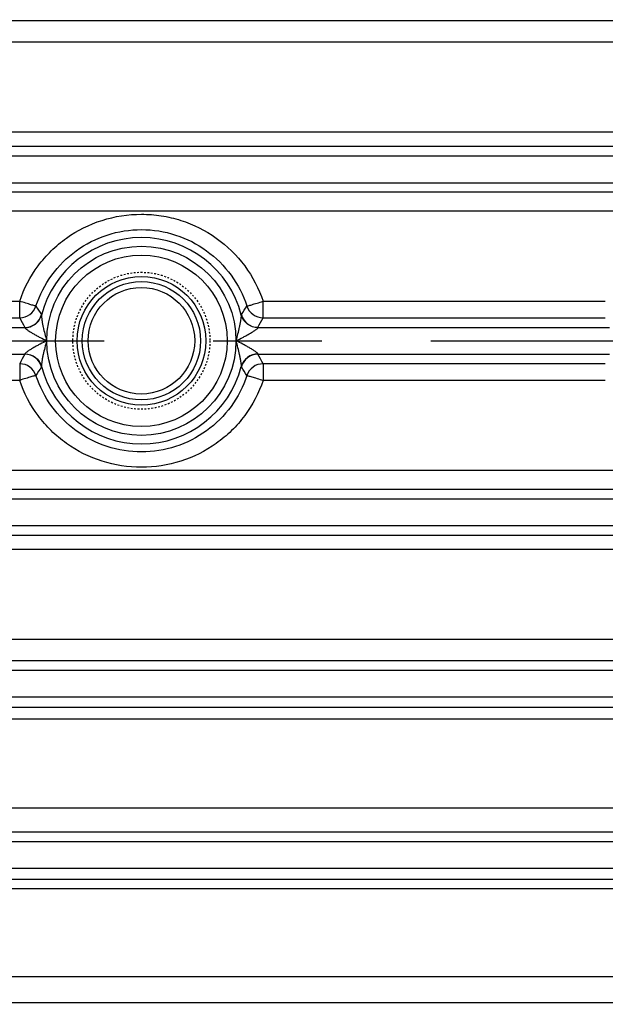
# Model space of a CAD drawing. Units: millimetres. Extents: x 426 to 3228, y 2257 to 4238.
# Drawn here: x 1572 to 1607, y 3297 to 3355 of the extents above; entities that cross this region are included whole.
import ezdxf

# ---------------------------------------------------------------- set-up
doc = ezdxf.new("R2010")
doc.units = ezdxf.units.MM
doc.linetypes.add('CENTER', pattern=[50.8, 31.75, -6.35, 6.35, -6.35])
doc.linetypes.add('HIDDEN', pattern=[0.2, 0.1, -0.1])
doc.layers.get('0').update_dxf_attribs({"lineweight": 30})
doc.layers.add('DEFAULT_2', color=8, linetype='HIDDEN')
doc.layers.add('中心线层', color=7, linetype='CENTER', lineweight=25)
doc.layers.add('标注层', color=7, linetype='Continuous', lineweight=25)
doc.styles.get("Standard").update_dxf_attribs({"font": 'gbenor.shx', "bigfont": 'gbcbig.shx'})
doc.dimstyles.get("Standard").update_dxf_attribs({"dimscale": 10, "dimtxt": 2.5, "dimasz": 2, "dimexe": 1.5, "dimexo": 0.5, "dimtad": 1, "dimdsep": 46, "dimtxsty": 'Standard', "dimcen": 0.09, "dimadec": 0, "dimazin": 0, "dimtp": 0.01, "dimtm": 0.01, "dimtfac": 1, "dimtofl": 0, "dimtmove": 0, "dimatfit": 3, "dimfxl": 1, "dimtolj": 1, "dimlwd": 25, "dimlwe": 25, "dimarcsym": 0})

# ---------------------------------------------------------------- blocks, each defined once
blk = doc.blocks.new('*D37')
at = {"layer": 'Defpoints', "color": 0, "transparency": 16777216}
for p in [(1576.941, 3464.062), (1825.557, 3464.062), (1771.326, 3336.062)]:
    blk.add_point(p, dxfattribs=at)
at = {"layer": '标注层', "color": 0, "lineweight": 25, "transparency": 16777216}
for p, q in [((1581.941, 3464.062), (1840.557, 3464.062)), ((1825.557, 3356.062), (1825.557, 3444.062)), ((1776.326, 3336.062), (1840.557, 3336.062))]:
    blk.add_line(p, q, dxfattribs=at)
at = {"layer": '标注层', "color": 0, "transparency": 16777216}
for points in [[(1822.224, 3444.062), (1828.891, 3444.062), (1825.557, 3464.062)], [(1822.224, 3356.062), (1828.891, 3356.062), (1825.557, 3336.062)]]:
    blk.add_solid(points, dxfattribs=at)
at = {"layer": '标注层', "color": 0, "transparency": 16777216, "insert": (1806.807, 3400.062), "char_height": 25, "attachment_point": 5, "rotation": 90}
blk.add_mtext('\\A1;128', dxfattribs=at)
blk = doc.blocks.new('*D50')
at = {"layer": 'Defpoints', "color": 0, "transparency": 16777216}
for p in [(1364.963, 3317.823), (1697.363, 3159.753), (1364.963, 3064.207)]:
    blk.add_point(p, dxfattribs=at)
at = {"layer": '标注层', "color": 0, "lineweight": 25, "transparency": 16777216}
for p, q in [((1364.963, 3312.823), (1364.963, 3049.207)), ((1697.363, 3154.753), (1697.363, 3049.207)), ((1677.363, 3064.207), (1384.963, 3064.207))]:
    blk.add_line(p, q, dxfattribs=at)
at = {"layer": '标注层', "color": 0, "transparency": 16777216}
for points in [[(1384.963, 3067.541), (1384.963, 3060.874), (1364.963, 3064.207)], [(1677.363, 3067.541), (1677.363, 3060.874), (1697.363, 3064.207)]]:
    blk.add_solid(points, dxfattribs=at)
at = {"layer": '标注层', "color": 0, "transparency": 16777216, "insert": (1531.163, 3082.957), "char_height": 25, "attachment_point": 5}
blk.add_mtext('\\A1;332', dxfattribs=at)

msp = doc.modelspace()

# ---------------------------------------------------------------- linework, layer by layer
at = {"color": 0, "linetype": 'Continuous', "lineweight": -3}
for p, q in [((1645.563, 3354.72), (1513.563, 3354.72)), ((1645.563, 3353.474), (1513.563, 3353.474)), ((1545.192, 3348.247), (1613.935, 3348.247)), ((1545.172, 3347.42), (1613.955, 3347.42)), ((1544.825, 3346.841), (1614.302, 3346.841)), ((1529.257, 3345.275), (1629.87, 3345.275)), ((1632.641, 3344.725), (1526.486, 3344.725)), ((1632.641, 3343.618), (1526.486, 3343.618)), ((1552.51, 3338.371), (1572.466, 3338.371)), ((1572.466, 3337.405), (1572.466, 3338.371)), ((1586.66, 3338.371), (1606.616, 3338.371)), ((1586.66, 3337.405), (1586.66, 3338.371)), ((1552.51, 3337.405), (1572.466, 3337.405)), ((1573.735, 3337.59), (1573.737, 3337.564)), ((1585.39, 3337.564), (1585.392, 3337.59)), ((1586.66, 3337.405), (1606.616, 3337.405)), ((1552.262, 3336.844), (1572.768, 3336.844)), ((1572.768, 3336.844), (1572.769, 3336.831)), ((1586.358, 3336.831), (1586.359, 3336.844)), ((1586.359, 3336.844), (1606.865, 3336.844)), ((1552.262, 3335.279), (1572.768, 3335.279)), ((1572.769, 3335.293), (1572.768, 3335.279)), ((1586.359, 3335.279), (1586.358, 3335.293)), ((1586.359, 3335.279), (1606.865, 3335.279)), ((1572.466, 3334.719), (1572.466, 3333.753)), ((1573.737, 3334.56), (1573.735, 3334.534)), ((1585.392, 3334.534), (1585.39, 3334.56)), ((1606.616, 3334.719), (1586.66, 3334.719)), ((1586.66, 3334.719), (1586.66, 3333.753)), ((1572.466, 3333.753), (1552.51, 3333.753)), ((1606.616, 3333.753), (1586.66, 3333.753)), ((1526.486, 3328.505), (1632.641, 3328.505)), ((1526.486, 3327.399), (1632.641, 3327.399)), ((1529.257, 3326.849), (1629.87, 3326.849)), ((1544.825, 3325.283), (1614.302, 3325.283)), ((1613.955, 3324.703), (1545.172, 3324.703)), ((1613.935, 3323.877), (1545.192, 3323.877)), ((1513.563, 3318.65), (1645.563, 3318.65)), ((1513.563, 3317.403), (1645.563, 3317.403)), ((1512.219, 3316.853), (1646.908, 3316.853)), ((1512.219, 3315.286), (1646.908, 3315.286)), ((1645.563, 3314.676), (1513.563, 3314.676)), ((1645.563, 3313.99), (1513.563, 3313.99)), ((1513.563, 3308.805), (1645.563, 3308.805)), ((1512.219, 3306.859), (1646.908, 3306.859)), ((1513.563, 3307.419), (1645.563, 3307.419)), ((1512.219, 3305.289), (1646.908, 3305.289)), ((1645.563, 3304.632), (1513.563, 3304.632)), ((1645.563, 3304.087), (1513.563, 3304.087)), ((1513.563, 3298.976), (1645.563, 3298.976)), ((1513.563, 3297.451), (1645.563, 3297.451))]:
    msp.add_line(p, q, dxfattribs=at)
for radius in [5.517, 5, 3.752, 3.45, 3.107]:
    msp.add_circle((1579.563, 3336.062), radius, dxfattribs=at)
for centre, radius, start, end in [((1579.563, 3336.062), 6.017, 14.45537, 165.54463), ((1572.466, 3338.405), 1.001, 270.04514, 341.66547), ((1584.516, 3344.814), 12.978, 211.20166, 213.82263), ((1574.611, 3344.814), 12.978, 326.1774, 328.79841), ((1586.661, 3338.405), 1.001, 198.33451, 269.95487), ((1586.479, 3344.581), 15.743, 207.11781, 209.43337), ((1572.767, 3337.845), 1.001, 270.05121, 345.23431), ((1586.36, 3337.845), 1.001, 194.76676, 269.94943), ((1572.796, 3344.501), 15.575, 330.55411, 332.89471), ((1586.331, 3327.623), 15.575, 150.55411, 152.89471), ((1572.767, 3334.279), 1.001, 14.76676, 89.94943), ((1586.36, 3334.279), 1.001, 90.05145, 165.23505), ((1572.648, 3327.543), 15.743, 27.11781, 29.43337), ((1572.466, 3333.718), 1.001, 18.33452, 89.95487), ((1584.516, 3327.31), 12.978, 146.17732, 148.79825), ((1579.563, 3336.062), 6.017, 194.45537, 345.54463), ((1574.61, 3327.31), 12.978, 31.20151, 33.82255), ((1586.661, 3333.718), 1.001, 90.04511, 161.66551)]:
    msp.add_arc(centre, radius, start, end, dxfattribs=at)
for points, knots in [([(1572.467, 3338.371), (1572.711, 3339.104), (1573.26, 3340.156), (1574.282, 3341.325), (1575.473, 3342.323), (1577.233, 3343.203), (1579.178, 3343.503), (1580.729, 3343.383), (1582.242, 3343.027), (1584.003, 3342.149), (1585.687, 3340.502), (1586.416, 3339.104), (1586.661, 3338.371)], [0, 0, 0, 0, 0.12489, 0.187492, 0.250103, 0.375006, 0.500005, 0.562698, 0.625376, 0.75028, 0.875109, 1, 1, 1, 1]), ([(1573.416, 3338.091), (1573.626, 3338.73), (1574.251, 3339.952), (1575.704, 3341.401), (1577.534, 3342.334), (1579.563, 3342.655), (1581.593, 3342.334), (1583.423, 3341.401), (1584.876, 3339.952), (1585.501, 3338.73), (1585.711, 3338.091)], [0, 0, 0, 0, 0.124995, 0.249899, 0.374887, 0.499998, 0.62511, 0.750099, 0.875003, 1, 1, 1, 1]), ([(1573.416, 3338.091), (1573.413, 3338.09), (1573.404, 3338.091), (1573.388, 3338.093), (1573.362, 3338.099), (1573.313, 3338.112), (1573.232, 3338.134), (1573.115, 3338.168), (1572.975, 3338.21), (1572.756, 3338.278), (1572.584, 3338.333), (1572.466, 3338.371)], [0, 0, 0, 0, 0.008418, 0.025691, 0.051788, 0.086549, 0.180902, 0.305121, 0.454886, 0.624896, 1, 1, 1, 1]), ([(1585.711, 3338.091), (1585.714, 3338.092), (1585.722, 3338.093), (1585.739, 3338.096), (1585.764, 3338.1), (1585.815, 3338.111), (1585.895, 3338.133), (1586.012, 3338.169), (1586.152, 3338.211), (1586.371, 3338.277), (1586.545, 3338.327), (1586.66, 3338.371)], [0, 0, 0, 0, 0.007987, 0.025269, 0.051513, 0.086397, 0.180805, 0.305023, 0.454794, 0.62487, 1, 1, 1, 1]), ([(1572.769, 3336.831), (1572.984, 3336.831), (1573.425, 3336.972), (1573.683, 3337.358), (1573.737, 3337.564)], [0, 0, 0, 0, 0.502749, 1, 1, 1, 1]), ([(1573.737, 3337.564), (1573.734, 3337.545), (1573.733, 3337.501), (1573.74, 3337.398), (1573.761, 3337.251), (1573.794, 3337.062), (1573.849, 3336.798), (1573.93, 3336.462), (1574.006, 3336.195), (1574.046, 3336.062)], [0, 0, 0, 0, 0.037345, 0.085882, 0.200847, 0.327223, 0.458715, 0.727999, 1, 1, 1, 1]), ([(1585.081, 3336.062), (1585.121, 3336.195), (1585.197, 3336.462), (1585.278, 3336.798), (1585.333, 3337.063), (1585.366, 3337.251), (1585.387, 3337.398), (1585.394, 3337.501), (1585.393, 3337.545), (1585.39, 3337.564)], [0, 0, 0, 0, 0.272032, 0.541339, 0.672838, 0.799201, 0.914133, 0.962668, 1, 1, 1, 1]), ([(1586.358, 3336.831), (1586.143, 3336.831), (1585.702, 3336.972), (1585.444, 3337.358), (1585.39, 3337.564)], [0, 0, 0, 0, 0.502748, 1, 1, 1, 1]), ([(1572.769, 3336.831), (1572.768, 3336.821), (1572.788, 3336.795), (1572.824, 3336.76), (1572.882, 3336.716), (1572.976, 3336.649), (1573.112, 3336.563), (1573.285, 3336.459), (1573.469, 3336.356), (1573.722, 3336.221), (1573.916, 3336.124), (1574.046, 3336.062)], [0, 0, 0, 0, 0.020264, 0.057048, 0.106159, 0.162988, 0.289958, 0.426279, 0.567208, 0.710524, 1, 1, 1, 1]), ([(1585.081, 3336.062), (1585.211, 3336.124), (1585.405, 3336.221), (1585.658, 3336.356), (1585.842, 3336.459), (1586.015, 3336.563), (1586.15, 3336.649), (1586.245, 3336.716), (1586.303, 3336.76), (1586.339, 3336.795), (1586.359, 3336.821), (1586.358, 3336.831)], [0, 0, 0, 0, 0.289535, 0.432874, 0.57382, 0.71014, 0.837085, 0.893932, 0.942995, 0.979792, 1, 1, 1, 1]), ([(1574.046, 3336.062), (1573.916, 3335.999), (1573.722, 3335.903), (1573.469, 3335.767), (1573.286, 3335.665), (1573.112, 3335.561), (1572.977, 3335.475), (1572.882, 3335.408), (1572.824, 3335.364), (1572.788, 3335.329), (1572.768, 3335.303), (1572.769, 3335.293)], [0, 0, 0, 0, 0.289432, 0.432722, 0.573627, 0.709937, 0.836919, 0.893753, 0.942884, 0.979664, 1, 1, 1, 1]), ([(1574.046, 3336.062), (1574.006, 3335.929), (1573.93, 3335.661), (1573.849, 3335.326), (1573.794, 3335.061), (1573.761, 3334.873), (1573.74, 3334.726), (1573.733, 3334.623), (1573.734, 3334.579), (1573.737, 3334.56)], [0, 0, 0, 0, 0.271979, 0.541236, 0.672718, 0.799093, 0.914098, 0.962643, 1, 1, 1, 1]), ([(1586.358, 3335.293), (1586.359, 3335.303), (1586.339, 3335.329), (1586.302, 3335.363), (1586.245, 3335.408), (1586.15, 3335.475), (1586.015, 3335.561), (1585.841, 3335.664), (1585.658, 3335.767), (1585.405, 3335.903), (1585.211, 3335.999), (1585.081, 3336.062)], [0, 0, 0, 0, 0.020324, 0.057103, 0.106236, 0.163066, 0.290045, 0.426358, 0.567267, 0.710561, 1, 1, 1, 1]), ([(1585.39, 3334.56), (1585.393, 3334.579), (1585.394, 3334.623), (1585.387, 3334.726), (1585.366, 3334.873), (1585.332, 3335.061), (1585.278, 3335.326), (1585.197, 3335.661), (1585.121, 3335.929), (1585.081, 3336.062)], [0, 0, 0, 0, 0.037355, 0.085901, 0.200896, 0.327273, 0.458757, 0.728018, 1, 1, 1, 1]), ([(1572.769, 3335.293), (1572.984, 3335.293), (1573.425, 3335.152), (1573.683, 3334.765), (1573.737, 3334.56)], [0, 0, 0, 0, 0.502748, 1, 1, 1, 1]), ([(1586.358, 3335.292), (1586.143, 3335.293), (1585.702, 3335.152), (1585.444, 3334.765), (1585.39, 3334.56)], [0, 0, 0, 0, 0.50275, 1, 1, 1, 1]), ([(1573.416, 3334.033), (1573.413, 3334.032), (1573.405, 3334.031), (1573.388, 3334.028), (1573.362, 3334.024), (1573.312, 3334.013), (1573.232, 3333.991), (1573.115, 3333.955), (1572.975, 3333.912), (1572.756, 3333.846), (1572.582, 3333.797), (1572.466, 3333.753)], [0, 0, 0, 0, 0.007988, 0.025273, 0.051518, 0.086404, 0.180812, 0.305029, 0.454799, 0.624873, 1, 1, 1, 1]), ([(1585.711, 3334.033), (1585.501, 3333.393), (1584.876, 3332.172), (1583.423, 3330.723), (1581.593, 3329.79), (1579.563, 3329.468), (1577.534, 3329.79), (1575.704, 3330.723), (1574.251, 3332.172), (1573.626, 3333.393), (1573.416, 3334.033)], [0, 0, 0, 0, 0.125007, 0.249909, 0.374898, 0.500006, 0.625115, 0.750106, 0.875006, 1, 1, 1, 1]), ([(1585.711, 3334.033), (1585.714, 3334.034), (1585.723, 3334.033), (1585.739, 3334.03), (1585.765, 3334.024), (1585.814, 3334.012), (1585.895, 3333.99), (1586.012, 3333.956), (1586.152, 3333.914), (1586.371, 3333.846), (1586.543, 3333.791), (1586.66, 3333.753)], [0, 0, 0, 0, 0.008409, 0.025678, 0.051773, 0.086533, 0.180885, 0.305107, 0.454874, 0.624888, 1, 1, 1, 1]), ([(1586.659, 3333.753), (1586.415, 3333.019), (1585.867, 3331.967), (1584.845, 3330.798), (1583.653, 3329.801), (1581.892, 3328.921), (1579.563, 3328.561), (1577.234, 3328.921), (1575.473, 3329.801), (1574.282, 3330.799), (1573.26, 3331.968), (1572.711, 3333.019), (1572.467, 3333.753)], [0, 0, 0, 0, 0.124895, 0.187501, 0.250108, 0.375009, 0.500003, 0.624997, 0.749902, 0.812507, 0.875109, 1, 1, 1, 1])]:
    msp.add_open_spline(points, degree=3, knots=knots, dxfattribs=at)
at = {"layer": 'DEFAULT_2', "color": 0, "linetype": 'HIDDEN', "lineweight": -3}
msp.add_circle((1579.563, 3336.062), 4, dxfattribs=at)
at = {"layer": '中心线层', "color": 1}
msp.add_line((1342.445, 3336.062), (1771.326, 3336.062), dxfattribs=at)

# ---------------------------------------------------------------- dimensions: what is measured, and where the dimension line sits
at = {"layer": '标注层', "color": 3}
dim = msp.add_linear_dim(base=(1825.557, 3464.062), p1=(1771.326, 3336.062), p2=(1576.941, 3464.062), angle=90, dimstyle='Standard', dxfattribs=at)
dim.commit()
dim.dimension.update_dxf_attribs({"geometry": '*D37', "text_midpoint": (1806.807, 3400.062)})
dim = msp.add_linear_dim(base=(1364.963, 3064.207), p1=(1697.363, 3159.753), p2=(1364.963, 3317.823), text='332', dimstyle='Standard', dxfattribs=at)
dim.commit()
dim.dimension.update_dxf_attribs({"geometry": '*D50', "text_midpoint": (1531.163, 3082.957)})

doc.saveas('drawing.dxf')
